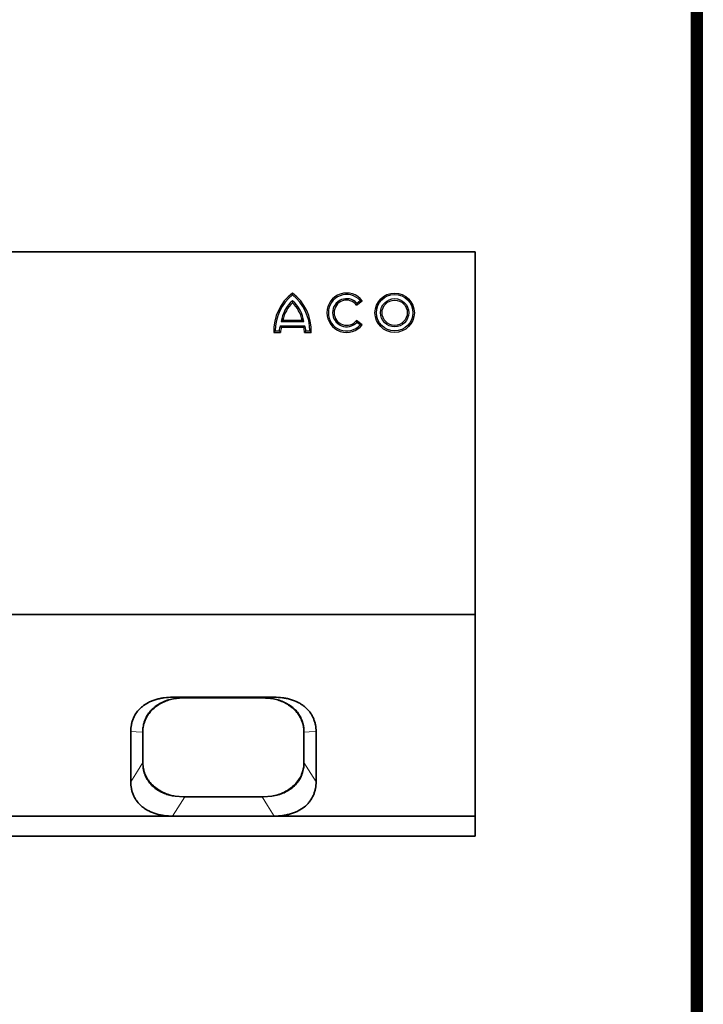
# Model space of a CAD drawing. Extents: x 14619 to 16346, y -216 to 2385.
# Drawn here: x 16006 to 16346, y 1098 to 1586 of the extents above; entities that cross this region are included whole.
import ezdxf

# ---------------------------------------------------------------- set-up
doc = ezdxf.new("R2010")
doc.units = 0
doc.header["$LTSCALE"] = 7
doc.header["$MEASUREMENT"] = 0
doc.linetypes.add('AUSGEZOGEN', pattern=[0])
doc.layers.get('0').update_dxf_attribs({"linetype": 'CONTINUOUS'})
for name, color, linetype in [('AM_BOR', 7, 'CONTINUOUS'), ('DUENN-18', 94, 'CONTINUOUS'), ('KOPF', 12, 'AUSGEZOGEN')]:
    doc.layers.add(name, color=color, linetype=linetype)

# ---------------------------------------------------------------- blocks, each defined once
blk = doc.blocks.new('RA_A4_AM')
at = {"layer": 'KOPF', "const_width": 0.7}
blk.add_lwpolyline([(207.311, 3), (13, 3), (13, 44), (13, 296), (207.3, 296), (207.3, 44), (207.3, 3)], dxfattribs=at)

msp = doc.modelspace()

# ---------------------------------------------------------------- linework, layer by layer
at = {"color": 7, "linetype": 'Continuous', "lineweight": 35}
for p, q in [((16232.48, 1471.1), (15232.48, 1471.1)), ((16232.48, 1471.1), (16232.48, 1291.1)), ((15232.48, 1291.1), (16232.48, 1291.1)), ((16232.48, 1191.1), (16232.48, 1291.1)), ((16132.68, 1250.08), (16082.28, 1250.08)), ((16088.28, 1249.76), (16087.31, 1249.74)), ((16126.68, 1249.76), (16088.28, 1249.76)), ((16127.65, 1249.74), (16126.68, 1249.76)), ((16061.48, 1233.04), (16061.48, 1208.14)), ((16067.48, 1232.72), (16067.48, 1217.64)), ((16147.48, 1232.72), (16147.48, 1217.64)), ((16153.48, 1208.14), (16153.48, 1233.04)), ((16067.48, 1217.34), (16067.62, 1215.34)), ((16147.33, 1215.34), (16147.48, 1217.34)), ((16083.48, 1200.96), (16087.61, 1200.59)), ((16087.61, 1200.59), (16088.28, 1200.6)), ((16126.68, 1200.6), (16088.28, 1200.6)), ((16126.68, 1200.6), (16127.34, 1200.59)), ((16127.34, 1200.59), (16131.47, 1200.96)), ((15882.68, 1191.1), (16082.28, 1191.1)), ((16082.28, 1191.1), (16132.68, 1191.1)), ((16132.68, 1191.1), (16232.48, 1191.1)), ((16232.48, 1181.1), (16232.48, 1191.1)), ((16232.48, 1181.1), (15232.48, 1181.1))]:
    msp.add_line(p, q, dxfattribs=at)
for points, knots in [([(16061.48, 1233.04), (16061.48, 1234.18), (16061.58, 1235.31), (16061.9, 1236.98), (16062.04, 1237.53), (16062.38, 1238.63), (16062.58, 1239.17), (16063.28, 1240.77), (16063.87, 1241.79), (16064.96, 1243.22), (16065.35, 1243.68), (16066, 1244.35), (16066.22, 1244.57), (16066.68, 1244.99), (16066.92, 1245.2), (16068.13, 1246.2), (16069.21, 1246.9), (16070.68, 1247.65), (16070.98, 1247.8), (16071.59, 1248.07), (16071.9, 1248.2), (16072.83, 1248.57), (16073.47, 1248.79), (16074.76, 1249.17), (16075.43, 1249.33), (16076.77, 1249.61), (16077.45, 1249.73), (16079.51, 1250), (16080.89, 1250.08), (16082.28, 1250.08)], [0, 0, 0, 0, 0.125, 0.125, 0.1875, 0.1875, 0.25, 0.25, 0.375, 0.375, 0.4375, 0.4375, 0.46875, 0.46875, 0.5, 0.5, 0.625, 0.625, 0.65625, 0.65625, 0.6875, 0.6875, 0.75, 0.75, 0.8125, 0.8125, 0.875, 0.875, 1, 1, 1, 1]), ([(16081.17, 1248.94), (16079.28, 1248.47), (16077.51, 1247.8), (16075.46, 1246.68), (16075.06, 1246.44), (16074.3, 1245.94), (16073.93, 1245.67), (16072.86, 1244.85), (16072.21, 1244.26), (16071.32, 1243.3), (16071.03, 1242.97), (16070.5, 1242.29), (16070.25, 1241.95), (16069.55, 1240.89), (16069.16, 1240.16), (16068.66, 1239.02), (16068.51, 1238.64), (16068.24, 1237.86), (16068.12, 1237.47), (16067.81, 1236.29), (16067.67, 1235.49), (16067.58, 1234.68)], [0, 0, 0, 0, 0.25, 0.25, 0.3125, 0.3125, 0.375, 0.375, 0.5, 0.5, 0.5625, 0.5625, 0.625, 0.625, 0.75, 0.75, 0.8125, 0.8125, 0.875, 0.875, 1, 1, 1, 1]), ([(16067.58, 1234.68), (16067.68, 1235.48), (16067.84, 1236.26), (16068.18, 1237.42), (16068.31, 1237.8), (16068.61, 1238.57), (16068.77, 1238.95), (16069.31, 1240.06), (16069.72, 1240.78), (16070.68, 1242.16), (16071.21, 1242.82), (16072.11, 1243.77), (16072.43, 1244.08), (16073.08, 1244.68), (16073.41, 1244.97), (16074.46, 1245.79), (16075.2, 1246.3), (16076.39, 1247), (16076.79, 1247.22), (16077.63, 1247.64), (16078.06, 1247.83), (16079.36, 1248.38), (16080.25, 1248.68), (16081.17, 1248.94)], [0, 0, 0, 0, 0.125, 0.125, 0.1875, 0.1875, 0.25, 0.25, 0.375, 0.375, 0.5, 0.5, 0.5625, 0.5625, 0.625, 0.625, 0.75, 0.75, 0.8125, 0.8125, 0.875, 0.875, 1, 1, 1, 1]), ([(16087.31, 1249.74), (16086.28, 1249.69), (16084.2, 1249.59), (16082.19, 1249.16), (16081.17, 1248.94)], [0, 0, 0, 0, 0.493875, 1, 1, 1, 1]), ([(16133.78, 1248.94), (16132.79, 1249.15), (16130.78, 1249.59), (16128.7, 1249.69), (16127.65, 1249.74)], [0, 0, 0, 0, 0.493831, 1, 1, 1, 1]), ([(16132.68, 1250.08), (16134.07, 1250.08), (16135.44, 1250), (16137.48, 1249.73), (16138.15, 1249.62), (16139.49, 1249.34), (16140.16, 1249.18), (16142.11, 1248.6), (16143.35, 1248.12), (16145.1, 1247.23), (16145.66, 1246.91), (16146.48, 1246.38), (16146.75, 1246.2), (16147.27, 1245.82), (16147.52, 1245.63), (16148.74, 1244.63), (16149.59, 1243.75), (16150.51, 1242.55), (16150.68, 1242.3), (16151.02, 1241.8), (16151.18, 1241.55), (16151.63, 1240.78), (16151.89, 1240.26), (16152.36, 1239.2), (16152.56, 1238.66), (16152.91, 1237.55), (16153.05, 1236.99), (16153.38, 1235.31), (16153.48, 1234.18), (16153.48, 1233.04)], [0, 0, 0, 0, 0.125, 0.125, 0.1875, 0.1875, 0.25, 0.25, 0.375, 0.375, 0.4375, 0.4375, 0.46875, 0.46875, 0.5, 0.5, 0.625, 0.625, 0.65625, 0.65625, 0.6875, 0.6875, 0.75, 0.75, 0.8125, 0.8125, 0.875, 0.875, 1, 1, 1, 1]), ([(16147.37, 1234.68), (16147.2, 1236.29), (16146.8, 1237.86), (16145.97, 1239.76), (16145.79, 1240.13), (16145.39, 1240.87), (16145.17, 1241.23), (16144.48, 1242.29), (16143.96, 1242.96), (16143.07, 1243.91), (16142.76, 1244.22), (16142.1, 1244.82), (16141.75, 1245.11), (16140.68, 1245.94), (16139.92, 1246.44), (16138.7, 1247.11), (16138.29, 1247.32), (16137.43, 1247.72), (16136.99, 1247.9), (16135.65, 1248.42), (16134.73, 1248.7), (16133.78, 1248.94)], [0, 0, 0, 0, 0.25, 0.25, 0.3125, 0.3125, 0.375, 0.375, 0.5, 0.5, 0.5625, 0.5625, 0.625, 0.625, 0.75, 0.75, 0.8125, 0.8125, 0.875, 0.875, 1, 1, 1, 1]), ([(16133.78, 1248.94), (16134.25, 1248.81), (16134.7, 1248.67), (16135.6, 1248.36), (16136.04, 1248.19), (16137.33, 1247.65), (16138.16, 1247.23), (16139.35, 1246.54), (16139.74, 1246.29), (16140.49, 1245.78), (16140.85, 1245.51), (16141.89, 1244.68), (16142.54, 1244.09), (16143.43, 1243.15), (16143.71, 1242.83), (16144.26, 1242.16), (16144.51, 1241.82), (16145.23, 1240.78), (16145.65, 1240.06), (16146.36, 1238.59), (16146.65, 1237.82), (16147.11, 1236.26), (16147.28, 1235.48), (16147.37, 1234.68)], [0, 0, 0, 0, 0.0625, 0.0625, 0.125, 0.125, 0.25, 0.25, 0.3125, 0.3125, 0.375, 0.375, 0.5, 0.5, 0.5625, 0.5625, 0.625, 0.625, 0.75, 0.75, 0.875, 0.875, 1, 1, 1, 1]), ([(16067.62, 1215.34), (16067.79, 1214.42), (16068.12, 1212.57), (16069.23, 1209.91), (16070.88, 1207.43), (16072.99, 1205.3), (16075.48, 1203.59), (16078.08, 1202.35), (16080.78, 1201.46), (16082.58, 1201.13), (16083.48, 1200.96)], [0, 0, 0, 0, 0.133877, 0.267627, 0.402455, 0.537197, 0.659846, 0.782548, 0.891245, 1, 1, 1, 1]), ([(16083.48, 1200.96), (16082.66, 1201.13), (16080.77, 1201.52), (16077.95, 1202.58), (16075.15, 1204.1), (16072.68, 1206.01), (16070.62, 1208.23), (16069.02, 1210.73), (16068.04, 1213.13), (16067.74, 1214.7), (16067.62, 1215.34)], [0, 0, 0, 0, 0.100884, 0.231788, 0.366418, 0.498632, 0.634567, 0.768803, 0.90685, 1, 1, 1, 1]), ([(16131.47, 1200.96), (16132.54, 1201.16), (16134.66, 1201.57), (16137.67, 1202.66), (16140.4, 1204.16), (16142.73, 1205.99), (16144.56, 1208.09), (16145.93, 1210.36), (16146.89, 1212.79), (16147.18, 1214.49), (16147.33, 1215.34)], [0, 0, 0, 0, 0.128177, 0.256244, 0.385136, 0.513985, 0.633964, 0.754008, 0.87696, 1, 1, 1, 1]), ([(16147.33, 1215.34), (16147.06, 1214.13), (16146.58, 1211.99), (16144.98, 1209.12), (16143.06, 1206.76), (16140.65, 1204.68), (16137.88, 1203), (16134.8, 1201.69), (16132.59, 1201.2), (16131.47, 1200.96)], [0, 0, 0, 0, 0.178518, 0.314393, 0.454231, 0.589607, 0.729006, 0.862511, 1, 1, 1, 1]), ([(16082.28, 1191.1), (16080.89, 1191.1), (16079.51, 1191.18), (16077.48, 1191.45), (16076.8, 1191.56), (16075.46, 1191.84), (16074.79, 1192.01), (16072.84, 1192.58), (16071.61, 1193.06), (16069.86, 1193.95), (16069.29, 1194.27), (16068.48, 1194.8), (16068.21, 1194.98), (16067.69, 1195.36), (16067.44, 1195.56), (16066.22, 1196.55), (16065.36, 1197.43), (16064.45, 1198.64), (16064.27, 1198.88), (16063.93, 1199.38), (16063.78, 1199.63), (16063.33, 1200.4), (16063.06, 1200.92), (16062.59, 1201.98), (16062.39, 1202.53), (16062.05, 1203.63), (16061.91, 1204.19), (16061.58, 1205.87), (16061.48, 1207), (16061.48, 1208.14)], [0, 0, 0, 0, 0.125, 0.125, 0.1875, 0.1875, 0.25, 0.25, 0.375, 0.375, 0.4375, 0.4375, 0.46875, 0.46875, 0.5, 0.5, 0.625, 0.625, 0.65625, 0.65625, 0.6875, 0.6875, 0.75, 0.75, 0.8125, 0.8125, 0.875, 0.875, 1, 1, 1, 1]), ([(16153.48, 1208.14), (16153.48, 1207), (16153.38, 1205.87), (16153.05, 1204.21), (16152.91, 1203.65), (16152.57, 1202.56), (16152.37, 1202.01), (16151.67, 1200.41), (16151.08, 1199.4), (16150, 1197.96), (16149.6, 1197.5), (16148.96, 1196.83), (16148.73, 1196.61), (16148.27, 1196.19), (16148.04, 1195.98), (16146.82, 1194.98), (16145.75, 1194.28), (16144.28, 1193.53), (16143.98, 1193.39), (16143.37, 1193.11), (16143.06, 1192.98), (16142.12, 1192.61), (16141.49, 1192.4), (16140.19, 1192.01), (16139.53, 1191.85), (16138.18, 1191.57), (16137.5, 1191.45), (16135.45, 1191.18), (16134.07, 1191.1), (16132.68, 1191.1)], [0, 0, 0, 0, 0.125, 0.125, 0.1875, 0.1875, 0.25, 0.25, 0.375, 0.375, 0.4375, 0.4375, 0.46875, 0.46875, 0.5, 0.5, 0.625, 0.625, 0.65625, 0.65625, 0.6875, 0.6875, 0.75, 0.75, 0.8125, 0.8125, 0.875, 0.875, 1, 1, 1, 1])]:
    msp.add_open_spline(points, degree=3, knots=knots, dxfattribs=at)
for points in [[(16067.58, 1234.68), (16067.51, 1234.1), (16067.48, 1233.52), (16067.48, 1232.94)], [(16067.48, 1232.94), (16067.48, 1232.87), (16067.48, 1232.79), (16067.48, 1232.72)], [(16147.48, 1232.94), (16147.48, 1233.52), (16147.44, 1234.1), (16147.37, 1234.68)], [(16147.48, 1232.72), (16147.48, 1232.79), (16147.48, 1232.87), (16147.48, 1232.94)], [(16067.48, 1217.64), (16067.48, 1217.54), (16067.48, 1217.44), (16067.48, 1217.34)], [(16147.48, 1217.34), (16147.48, 1217.44), (16147.48, 1217.54), (16147.48, 1217.64)]]:
    msp.add_open_spline(points, degree=3, dxfattribs=at)
at = {"layer": 'DUENN-18', "linetype": 'Continuous'}
for p, q in [((16141.79, 1446.74), (16141.79, 1445.76)), ((16173.62, 1444.67), (16176.42, 1446.82)), ((16173.72, 1445.67), (16175.37, 1446.93)), ((16173.72, 1445.67), (16173.62, 1444.67)), ((16136.16, 1436.46), (16137.03, 1437.19)), ((16136.16, 1436.46), (16147.42, 1436.46)), ((16137.03, 1437.19), (16146.55, 1437.19)), ((16147.42, 1436.46), (16146.55, 1437.19)), ((16176.42, 1434.92), (16173.62, 1437.06)), ((16173.72, 1436.06), (16173.62, 1437.06)), ((16133.19, 1431.83), (16132.48, 1431.1)), ((16133.19, 1431.83), (16135.17, 1431.83)), ((16135.17, 1431.83), (16135.88, 1431.1)), ((16135.7, 1434.41), (16136.23, 1433.68)), ((16135.7, 1434.41), (16147.88, 1434.41)), ((16136.23, 1433.68), (16147.35, 1433.68)), ((16147.88, 1434.41), (16147.35, 1433.68)), ((16148.41, 1431.83), (16147.7, 1431.1)), ((16148.41, 1431.83), (16150.39, 1431.83)), ((16150.39, 1431.83), (16151.1, 1431.1)), ((16175.37, 1434.8), (16173.72, 1436.06)), ((16132.48, 1431.1), (16135.88, 1431.1)), ((16147.7, 1431.1), (16151.1, 1431.1))]:
    msp.add_line(p, q, dxfattribs=at)
at = {"layer": 'DUENN-18', "linetype": 'Continuous', "lineweight": 18, "flags": 128}
for points in [[(16082.28, 1250.08), (16085.64, 1249.9), (16088.28, 1249.76)], [(16126.68, 1249.76), (16130.04, 1249.94), (16132.68, 1250.08)], [(16067.48, 1232.72), (16064.12, 1232.9), (16061.48, 1233.04)], [(16153.48, 1233.04), (16150.12, 1232.86), (16147.48, 1232.72)], [(16061.48, 1208.14), (16064.84, 1213.46), (16067.48, 1217.64)], [(16147.48, 1217.64), (16150.84, 1212.32), (16153.48, 1208.14)], [(16088.28, 1200.6), (16084.92, 1195.28), (16082.28, 1191.1)], [(16132.68, 1191.1), (16129.32, 1196.42), (16126.68, 1200.6)]]:
    msp.add_lwpolyline(points, dxfattribs=at)
at = {"layer": 'DUENN-18', "linetype": 'Continuous'}
for radius in [9.77, 9.04, 7, 6.27]:
    msp.add_circle((16192.49, 1440.87), radius, dxfattribs=at)
for centre, radius, start, end in [((16156.03, 1431.85), 23.57, 127.1775, 181.8349), ((16156.03, 1431.85), 22.84, 128.5756, 180.0669), ((16152.88, 1433.99), 16.9, 131.0084, 171.5719), ((16127.55, 1431.85), 23.57, 358.1651, 52.8225), ((16127.55, 1431.85), 22.84, 359.9331, 51.4244), ((16130.7, 1433.99), 16.9, 8.4281, 48.9916), ((16168.66, 1440.87), 9.78, 37.5, 322.5), ((16168.66, 1440.87), 9.05, 42.1151, 317.8849), ((16168.66, 1440.87), 6.98, 43.4895, 316.5105), ((16168.66, 1440.87), 6.25, 37.5, 322.5), ((16152.88, 1433.99), 16.18, 133.2905, 168.5703), ((16130.7, 1433.99), 16.18, 11.4297, 46.7095), ((16144.81, 1431.22), 9.65, 160.6915, 176.3767), ((16144.81, 1431.22), 8.92, 163.9754, 180.7579), ((16138.78, 1431.22), 8.92, 359.2421, 16.0246), ((16138.78, 1431.22), 9.65, 3.6233, 19.3085)]:
    msp.add_arc(centre, radius, start, end, dxfattribs=at)
for points in [[(16141.79, 1449.71), (16141.79, 1450.02), (16141.79, 1450.33), (16141.79, 1450.63)], [(16175.37, 1446.93), (16175.73, 1446.9), (16176.07, 1446.86), (16176.42, 1446.82)], [(16175.37, 1434.8), (16175.73, 1434.83), (16176.07, 1434.87), (16176.42, 1434.92)]]:
    msp.add_open_spline(points, degree=3, dxfattribs=at)

# ---------------------------------------------------------------- block references
at = {"layer": 'AM_BOR', "xscale": 8.855, "yscale": 8.855, "zscale": 8.855}
msp.add_blockref('RA_A4_AM', (14506.84, -239.3), dxfattribs=at)

doc.saveas('drawing.dxf')
